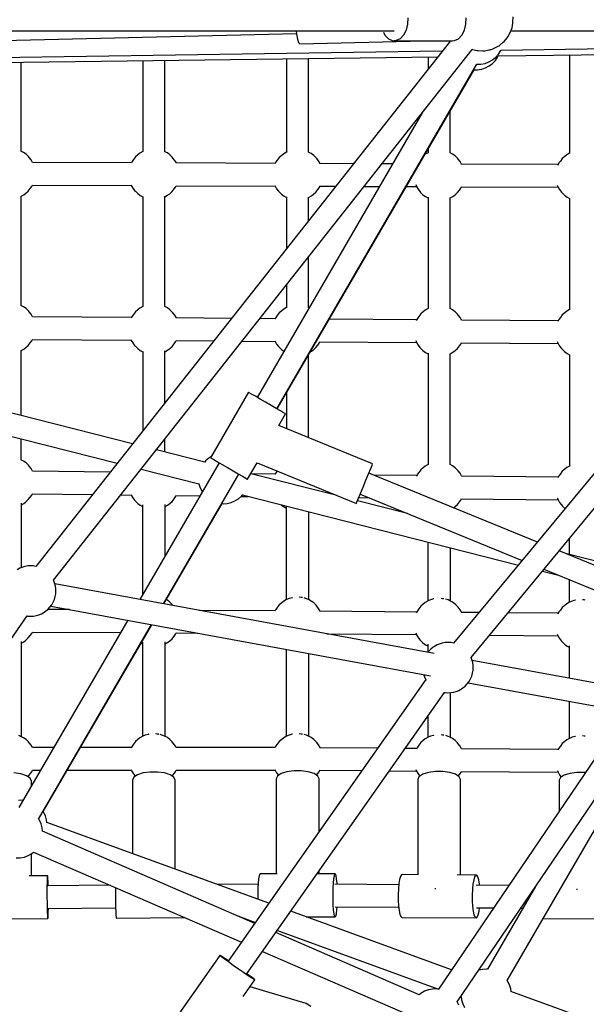
# Model space of a CAD drawing. Units: millimetres. Extents: x -6885 to 24750, y -32149 to 2704.
# Drawn here: x 6035 to 6485, y -8708 to -7926 of the extents above; entities that cross this region are included whole.
import ezdxf

# ---------------------------------------------------------------- set-up
doc = ezdxf.new("R2010")
doc.units = ezdxf.units.MM
doc.layers.add('WIDOK', color=7, linetype='Continuous')

msp = doc.modelspace()

# ---------------------------------------------------------------- linework, layer by layer
at = {"layer": 'WIDOK'}
for p, q in [((6342.94, -7929.8), (6341.76, -7934.52)), ((6343.18, -7924.75), (6342.94, -7929.8)), ((6387.98, -7934.52), (6389.16, -7929.8)), ((6389.16, -7929.8), (6389.4, -7924.75)), ((6425.75, -7932.83), (6426.48, -7928.91)), ((6426.48, -7928.91), (6426.52, -7928.07)), ((6426.52, -7928.07), (6426.58, -7924.02)), ((6021.58, -7942.8), (6254.71, -7937.18)), ((6026.38, -7935.02), (6332.37, -7935.02)), ((6254.5, -7935.02), (6254.76, -7937.75)), ((6254.76, -7937.75), (6255.5, -7941.85)), ((6323.87, -7936.26), (6325, -7938.48)), ((6341.76, -7934.52), (6339.75, -7938.48)), ((6385.96, -7938.48), (6387.98, -7934.52)), ((6422.35, -7940.01), (6424.36, -7936.57)), ((6424.36, -7936.57), (6425.75, -7932.83)), ((6424.93, -7935.02), (6782.36, -7935.02)), ((6376.94, -7943.02), (6047.98, -8360.21)), ((6255.5, -7941.85), (6256.39, -7944.5)), ((6256.39, -7944.5), (6257.34, -7945.39)), ((6257.34, -7945.39), (6355.89, -7943.02)), ((6325, -7938.48), (6327.67, -7941.34)), ((6327.67, -7941.34), (6330.76, -7942.83)), ((6330.76, -7942.83), (6332.37, -7943.02)), ((6333.99, -7942.83), (6332.37, -7943.02)), ((6332.37, -7943.02), (6355.53, -7943.02)), ((6337.08, -7941.34), (6333.99, -7942.83)), ((6339.75, -7938.48), (6337.08, -7941.34)), ((6355.69, -7943.02), (6378.59, -7943.02)), ((6355.89, -7943.02), (6355.87, -7943)), ((6355.89, -7943.02), (6355.9, -7943)), ((6378.59, -7943.02), (6380.2, -7942.83)), ((6380.2, -7942.83), (6383.29, -7941.34)), ((6383.29, -7941.34), (6385.96, -7938.48)), ((6416.06, -7946.45), (6418.82, -7944.21)), ((6416.87, -7950.44), (6772.81, -7945.26)), ((6418.82, -7944.21), (6419.45, -7943.61)), ((6419.45, -7943.61), (6421.92, -7940.7)), ((6421.92, -7940.7), (6422.35, -7940.01)), ((5991.64, -7956.63), (6370.57, -7951.11)), ((6062.07, -8371.12), (6394.24, -7949.86)), ((6393.83, -7949.71), (6394.38, -7949.91)), ((6394.38, -7949.91), (6398.1, -7950.75)), ((6398.1, -7950.75), (6398.97, -7950.85)), ((6398.97, -7950.85), (6402.52, -7950.98)), ((6402.52, -7950.98), (6403.29, -7950.97)), ((6403.29, -7950.97), (6404.22, -7950.88)), ((6404.22, -7950.88), (6405.27, -7950.7)), ((6405.27, -7950.7), (6407.44, -7950.29)), ((6407.44, -7950.29), (6408.03, -7950.16)), ((6408.03, -7950.16), (6408.66, -7950)), ((6408.66, -7950), (6409.3, -7949.81)), ((6409.3, -7949.81), (6409.94, -7949.59)), ((6409.94, -7949.59), (6410.57, -7949.36)), ((6410.57, -7949.36), (6411.17, -7949.11)), ((6411.17, -7949.11), (6411.71, -7948.86)), ((6411.71, -7948.86), (6413.69, -7947.89)), ((6412.86, -7956.03), (6415.03, -7953.54)), ((6413.69, -7947.89), (6414.64, -7947.39)), ((6414.64, -7947.39), (6415.44, -7946.9)), ((6414.73, -7955.04), (6768.48, -7950.49)), ((6415.03, -7953.54), (6416.76, -7950.72)), ((6415.44, -7946.9), (6416.06, -7946.45)), ((6416.76, -7950.72), (6416.87, -7950.44)), ((5988.77, -7960.52), (6366.98, -7955.66)), ((6036.37, -8030.59), (6036.37, -7959.91)), ((6132.89, -7958.67), (6132.89, -8030.99)), ((6150.41, -8031.07), (6150.41, -7958.44)), ((6239.16, -8234.99), (6397.73, -7961.66)), ((6246.94, -7957.2), (6246.94, -8031.44)), ((6264.45, -8031.49), (6264.45, -7956.98)), ((6359.19, -7955.76), (6359.19, -7965.54)), ((6397.73, -7961.66), (6397.81, -7961.67)), ((6397.81, -7961.67), (6401.12, -7961.58)), ((6401.12, -7961.58), (6404.36, -7960.94)), ((6404.36, -7960.94), (6407.45, -7959.78)), ((6407.45, -7959.78), (6410.31, -7958.13)), ((6407.73, -7963), (6410.32, -7961)), ((6410.31, -7958.13), (6412.86, -7956.03)), ((6410.32, -7961), (6412.55, -7958.62)), ((6412.55, -7958.62), (6414.35, -7955.9)), ((6414.35, -7955.9), (6414.74, -7955.04)), ((6471.43, -7954.31), (6471.43, -8032.21)), ((6239.44, -8235.15), (6395.69, -7966.14)), ((6395.69, -7966.15), (6398.43, -7966.15)), ((6398.43, -7966.15), (6401.58, -7965.63)), ((6401.58, -7965.63), (6401.72, -7965.6)), ((6401.72, -7965.6), (6404.83, -7964.54)), ((6404.83, -7964.54), (6407.73, -7963)), ((6354.59, -8000.15), (6223.59, -8225.96)), ((6376.68, -8031.87), (6376.68, -7998.88)), ((6038.33, -8031.6), (6036.28, -8030.55)), ((6040.39, -8033.1), (6038.33, -8031.6)), ((6132.89, -8030.99), (6130.68, -8032.22)), ((6133.31, -8030.81), (6132.89, -8030.99)), ((6152.38, -8032.05), (6150.41, -8031.04)), ((6154.43, -8033.55), (6152.38, -8032.05)), ((6246.93, -8031.44), (6244.72, -8032.67)), ((6247.39, -8031.25), (6246.93, -8031.44)), ((6266.42, -8032.5), (6264.38, -8031.45)), ((6359.17, -8031.83), (6356.96, -8033.06)), ((6359.59, -8031.65), (6359.17, -8031.83)), ((6359.19, -8028.99), (6359.19, -8031.82)), ((6378.66, -8032.89), (6376.62, -8031.84)), ((6471.75, -8032.07), (6471.41, -8032.21)), ((6042.27, -8034.94), (6040.39, -8033.1)), ((6042.81, -8035.6), (6042.27, -8034.94)), ((6044.26, -8037.48), (6042.81, -8035.6)), ((6045.47, -8039.55), (6044.26, -8037.48)), ((6123.89, -8039.86), (6045.39, -8039.55)), ((6124.46, -8038.72), (6123.82, -8039.99)), ((6125.57, -8037.22), (6124.46, -8038.72)), ((6127.14, -8035.16), (6125.57, -8037.22)), ((6129.03, -8033.5), (6127.14, -8035.16)), ((6130.68, -8032.22), (6129.03, -8033.5)), ((6156.31, -8035.39), (6154.43, -8033.55)), ((6156.85, -8036.05), (6156.31, -8035.39)), ((6158.31, -8037.93), (6156.85, -8036.05)), ((6159.52, -8040), (6158.31, -8037.93)), ((6238.5, -8039.17), (6237.87, -8040.44)), ((6239.61, -8037.67), (6238.5, -8039.17)), ((6241.18, -8035.61), (6239.61, -8037.67)), ((6243.07, -8033.95), (6241.18, -8035.61)), ((6244.72, -8032.67), (6243.07, -8033.95)), ((6268.47, -8034), (6266.42, -8032.5)), ((6270.36, -8035.85), (6268.47, -8034)), ((6270.9, -8036.5), (6270.36, -8035.85)), ((6272.35, -8038.38), (6270.9, -8036.5)), ((6273.57, -8040.47), (6272.35, -8038.38)), ((6356.96, -8033.06), (6356.71, -8033.25)), ((6380.71, -8034.39), (6378.66, -8032.89)), ((6382.59, -8036.23), (6380.71, -8034.39)), ((6383.13, -8036.89), (6382.59, -8036.23)), ((6384.59, -8038.77), (6383.13, -8036.89)), ((6385.81, -8040.86), (6384.59, -8038.77)), ((6464.09, -8038.45), (6462.98, -8039.95)), ((6465.66, -8036.39), (6464.09, -8038.45)), ((6467.55, -8034.73), (6465.66, -8036.39)), ((6469.2, -8033.45), (6467.55, -8034.73)), ((6471.41, -8032.21), (6469.2, -8033.45)), ((6237.93, -8040.31), (6159.43, -8040)), ((6300.03, -8040.56), (6272.99, -8040.47)), ((6331.09, -8040.67), (6322.67, -8040.64)), ((6462.39, -8041.12), (6385.23, -8040.85)), ((6462.98, -8039.95), (6462, -8041.89)), ((6040.23, -8063.89), (6042.11, -8062.24)), ((6042.11, -8062.24), (6043.69, -8060.17)), ((6043.69, -8060.17), (6044.8, -8058.68)), ((6044.8, -8058.68), (6045.37, -8057.54)), ((6045.32, -8057.54), (6123.78, -8057.85)), ((6123.54, -8057.29), (6123.77, -8057.83)), ((6123.77, -8057.83), (6124.99, -8059.92)), ((6124.99, -8059.92), (6126.45, -8061.79)), ((6126.45, -8061.79), (6126.99, -8062.45)), ((6126.99, -8062.45), (6128.87, -8064.3)), ((6154.27, -8064.34), (6156.16, -8062.69)), ((6156.16, -8062.69), (6157.73, -8060.62)), ((6157.73, -8060.62), (6158.84, -8059.13)), ((6158.84, -8059.13), (6159.41, -8057.99)), ((6159.36, -8057.99), (6237.82, -8058.3)), ((6237.59, -8057.74), (6237.81, -8058.28)), ((6237.81, -8058.28), (6239.03, -8060.37)), ((6239.03, -8060.37), (6240.49, -8062.25)), ((6240.49, -8062.25), (6241.03, -8062.9)), ((6241.03, -8062.9), (6242.91, -8064.75)), ((6268.31, -8064.79), (6270.2, -8063.14)), ((6270.2, -8063.14), (6271.77, -8061.07)), ((6271.77, -8061.07), (6272.88, -8059.58)), ((6272.88, -8059.58), (6273.47, -8058.4)), ((6273.23, -8058.4), (6285.93, -8058.45)), ((6308.56, -8058.52), (6320.7, -8058.57)), ((6341.97, -8058.64), (6350.05, -8058.67)), ((6349.38, -8057.08), (6350.05, -8058.67)), ((6350.05, -8058.67), (6351.27, -8060.75)), ((6351.27, -8060.75), (6352.73, -8062.63)), ((6352.73, -8062.63), (6353.27, -8063.29)), ((6353.27, -8063.29), (6355.15, -8065.13)), ((6382.44, -8063.53), (6384.01, -8061.46)), ((6384.01, -8061.46), (6385.12, -8059.97)), ((6385.12, -8059.97), (6385.71, -8058.79)), ((6385.46, -8058.79), (6462.29, -8059.06)), ((6461.62, -8057.47), (6462.29, -8059.06)), ((6462.29, -8059.06), (6463.51, -8061.14)), ((6463.51, -8061.14), (6464.97, -8063.02)), ((6464.97, -8063.02), (6465.51, -8063.68)), ((6036.37, -8066.4), (6038.58, -8065.17)), ((6036.37, -8153.04), (6036.37, -8066.31)), ((6038.58, -8065.17), (6040.23, -8063.89)), ((6128.87, -8064.3), (6130.92, -8065.79)), ((6130.92, -8065.79), (6132.94, -8066.83)), ((6132.89, -8066.8), (6132.89, -8153.89)), ((6150.41, -8066.86), (6152.62, -8065.62)), ((6150.41, -8153.97), (6150.41, -8066.28)), ((6150.41, -8066.86), (6150.41, -8066.86)), ((6152.62, -8065.62), (6154.27, -8064.34)), ((6242.91, -8064.75), (6244.96, -8066.24)), ((6244.96, -8066.24), (6246.94, -8067.26)), ((6246.94, -8066.73), (6246.94, -8107.89)), ((6264.45, -8067.31), (6266.67, -8066.07)), ((6264.45, -8085.69), (6264.45, -8067.23)), ((6264.45, -8067.31), (6264.45, -8067.31)), ((6266.67, -8066.07), (6268.31, -8064.79)), ((6355.15, -8065.13), (6357.2, -8066.63)), ((6357.2, -8066.63), (6359.19, -8067.65)), ((6359.19, -8067.14), (6359.19, -8155.56)), ((6376.68, -8155.61), (6376.68, -8067.63)), ((6376.68, -8067.7), (6376.69, -8067.7)), ((6376.69, -8067.7), (6378.9, -8066.46)), ((6378.9, -8066.46), (6380.55, -8065.18)), ((6380.55, -8065.18), (6382.44, -8063.53)), ((6465.51, -8063.68), (6467.39, -8065.52)), ((6467.39, -8065.52), (6469.44, -8067.02)), ((6469.44, -8067.02), (6471.47, -8068.06)), ((6471.43, -8068.04), (6471.43, -8156.33)), ((6264.45, -8154.84), (6264.45, -8114.47)), ((6246.94, -8136.68), (6246.94, -8154.79)), ((6038.33, -8154.05), (6036.28, -8153)), ((6040.39, -8155.55), (6038.33, -8154.05)), ((6042.27, -8157.4), (6040.39, -8155.55)), ((6129.03, -8156.41), (6127.14, -8158.06)), ((6130.68, -8155.12), (6129.03, -8156.41)), ((6132.89, -8153.89), (6130.68, -8155.12)), ((6133.31, -8153.71), (6132.89, -8153.89)), ((6152.38, -8154.95), (6150.41, -8153.94)), ((6154.43, -8156.45), (6152.38, -8154.95)), ((6156.31, -8158.3), (6154.43, -8156.45)), ((6244.72, -8156.03), (6243.07, -8157.31)), ((6246.93, -8154.79), (6244.72, -8156.03)), ((6247.39, -8154.6), (6246.93, -8154.79)), ((6264.75, -8155), (6264.38, -8154.81)), ((6356.96, -8156.8), (6355.31, -8158.08)), ((6359.17, -8155.57), (6356.96, -8156.8)), ((6359.59, -8155.39), (6359.17, -8155.57)), ((6378.66, -8156.63), (6376.62, -8155.58)), ((6380.71, -8158.13), (6378.66, -8156.63)), ((6471.41, -8156.34), (6469.2, -8157.58)), ((6471.75, -8156.2), (6471.41, -8156.34)), ((6042.81, -8158.05), (6042.27, -8157.4)), ((6044.26, -8159.93), (6042.81, -8158.05)), ((6045.48, -8162.02), (6044.26, -8159.93)), ((6123.92, -8162.69), (6045.44, -8162.07)), ((6045.51, -8162.07), (6045.48, -8162.02)), ((6124.46, -8161.62), (6123.81, -8162.91)), ((6125.57, -8160.13), (6124.46, -8161.62)), ((6127.14, -8158.06), (6125.57, -8160.13)), ((6156.85, -8158.95), (6156.31, -8158.3)), ((6158.31, -8160.83), (6156.85, -8158.95)), ((6159.53, -8162.92), (6158.31, -8160.83)), ((6203.24, -8163.32), (6159.48, -8162.97)), ((6159.55, -8162.97), (6159.53, -8162.92)), ((6237.97, -8163.59), (6225.79, -8163.49)), ((6238.5, -8162.52), (6237.86, -8163.81)), ((6239.61, -8161.03), (6238.5, -8162.52)), ((6241.18, -8158.96), (6239.61, -8161.03)), ((6243.07, -8157.31), (6241.18, -8158.96)), ((6350.18, -8164.41), (6280.81, -8163.93)), ((6350.74, -8163.3), (6349.85, -8165.08)), ((6351.85, -8161.8), (6350.74, -8163.3)), ((6353.42, -8159.74), (6351.85, -8161.8)), ((6355.31, -8158.08), (6353.42, -8159.74)), ((6382.59, -8159.97), (6380.71, -8158.13)), ((6383.13, -8160.63), (6382.59, -8159.97)), ((6384.59, -8162.51), (6383.13, -8160.63)), ((6385.81, -8164.6), (6384.59, -8162.51)), ((6462.42, -8165.18), (6385.59, -8164.65)), ((6385.83, -8164.65), (6385.81, -8164.6)), ((6462.98, -8164.07), (6462.09, -8165.85)), ((6464.09, -8162.58), (6462.98, -8164.07)), ((6465.66, -8160.51), (6464.09, -8162.58)), ((6467.55, -8158.86), (6465.66, -8160.51)), ((6469.2, -8157.58), (6467.55, -8158.86)), ((6044.8, -8181.13), (6045.33, -8180.06)), ((6045.23, -8180.06), (6123.75, -8180.68)), ((6123.53, -8180.15), (6123.77, -8180.73)), ((6036.37, -8188.86), (6038.58, -8187.62)), ((6038.58, -8187.62), (6040.23, -8186.34)), ((6040.23, -8186.34), (6042.11, -8184.69)), ((6042.11, -8184.69), (6043.69, -8182.62)), ((6043.69, -8182.62), (6044.8, -8181.13)), ((6123.77, -8180.73), (6124.99, -8182.82)), ((6124.99, -8182.82), (6126.45, -8184.7)), ((6126.45, -8184.7), (6126.99, -8185.35)), ((6126.99, -8185.35), (6128.87, -8187.2)), ((6128.87, -8187.2), (6130.92, -8188.7)), ((6152.62, -8188.53), (6154.27, -8187.24)), ((6154.27, -8187.24), (6156.16, -8185.59)), ((6156.16, -8185.59), (6157.73, -8183.52)), ((6157.73, -8183.52), (6158.84, -8182.03)), ((6158.84, -8182.03), (6159.38, -8180.96)), ((6159.27, -8180.96), (6189.14, -8181.2)), ((6211.69, -8181.38), (6237.79, -8181.58)), ((6237.57, -8181.06), (6237.81, -8181.63)), ((6237.81, -8181.63), (6239.03, -8183.72)), ((6239.03, -8183.72), (6240.49, -8185.6)), ((6240.49, -8185.6), (6241.03, -8186.26)), ((6241.03, -8186.26), (6242.91, -8188.1)), ((6242.91, -8188.1), (6244.77, -8189.45)), ((6266.67, -8189.43), (6268.31, -8188.15)), ((6268.31, -8188.15), (6270.2, -8186.49)), ((6270.2, -8186.49), (6271.77, -8184.43)), ((6271.77, -8184.43), (6272.88, -8182.93)), ((6272.88, -8182.93), (6273.44, -8181.82)), ((6272.96, -8181.82), (6350.03, -8182.35)), ((6349.44, -8180.96), (6350.05, -8182.41)), ((6350.05, -8182.41), (6351.27, -8184.5)), ((6351.27, -8184.5), (6352.73, -8186.37)), ((6352.73, -8186.37), (6353.27, -8187.03)), ((6353.27, -8187.03), (6355.15, -8188.87)), ((6380.55, -8188.92), (6382.44, -8187.27)), ((6382.44, -8187.27), (6384.01, -8185.2)), ((6384.01, -8185.2), (6385.12, -8183.71)), ((6385.12, -8183.71), (6385.68, -8182.6)), ((6385.2, -8182.59), (6462.27, -8183.13)), ((6461.68, -8181.73), (6462.29, -8183.18)), ((6462.29, -8183.18), (6463.51, -8185.27)), ((6463.51, -8185.27), (6464.97, -8187.15)), ((6464.97, -8187.15), (6465.51, -8187.81)), ((6465.51, -8187.81), (6467.39, -8189.65)), ((6036.37, -8240.28), (6036.37, -8188.76)), ((6130.92, -8188.7), (6132.94, -8189.73)), ((6132.89, -8189.71), (6132.89, -8252.53)), ((6150.41, -8189.76), (6152.62, -8188.53)), ((6150.41, -8230.32), (6150.41, -8189.18)), ((6150.41, -8189.76), (6150.41, -8189.76)), ((6264.45, -8257.95), (6264.45, -8192.11)), ((6265.68, -8189.97), (6266.67, -8189.43)), ((6355.15, -8188.87), (6357.2, -8190.37)), ((6357.2, -8190.37), (6359.19, -8191.39)), ((6359.19, -8190.88), (6359.19, -8279.3)), ((6376.68, -8279.36), (6376.68, -8191.37)), ((6376.68, -8191.44), (6376.69, -8191.44)), ((6376.69, -8191.44), (6378.9, -8190.2)), ((6378.9, -8190.2), (6380.55, -8188.92)), ((6467.39, -8189.65), (6469.44, -8191.15)), ((6469.44, -8191.15), (6471.47, -8192.19)), ((6471.43, -8192.17), (6471.43, -8280.46)), ((6561.25, -8201.18), (6379.44, -8421.12)), ((6124.84, -8262.75), (5907.97, -8207.67)), ((6393.28, -8432.29), (6574.97, -8212.5)), ((5903.54, -8225.12), (6112.63, -8278.22)), ((6216.67, -8221.94), (6186.56, -8273.84)), ((6217.32, -8222.32), (6216.67, -8221.94)), ((6219.23, -8223.42), (6217.32, -8222.32)), ((6222.21, -8225.15), (6219.23, -8223.42)), ((6226, -8227.36), (6222.21, -8225.15)), ((6230.28, -8229.84), (6226, -8227.36)), ((6246.94, -8222.25), (6246.94, -8250.79)), ((6234.65, -8232.37), (6230.28, -8229.84)), ((6238.73, -8234.74), (6234.65, -8232.37)), ((6242.15, -8236.73), (6238.73, -8234.74)), ((6240.72, -8248.25), (6246.08, -8239)), ((6244.62, -8238.16), (6242.15, -8236.73)), ((6245.92, -8238.91), (6244.62, -8238.16)), ((6246.08, -8239), (6245.92, -8238.91)), ((6315.21, -8278.72), (6240.72, -8248.25)), ((6036.37, -8275.5), (6036.37, -8258.85)), ((6150.41, -8269.24), (6150.41, -8259.1)), ((6182.01, -8277.27), (6143.74, -8267.55)), ((6185.16, -8274.28), (6182.69, -8276.45)), ((6186.95, -8273.16), (6185.16, -8274.28)), ((6186.56, -8273.84), (6187.21, -8274.22)), ((6187.21, -8274.22), (6189.12, -8275.32)), ((6038.33, -8276.5), (6036.28, -8275.45)), ((6040.39, -8278), (6038.33, -8276.5)), ((6042.27, -8279.85), (6040.39, -8278)), ((6042.81, -8280.5), (6042.27, -8279.85)), ((6044.26, -8282.38), (6042.81, -8280.5)), ((6193.48, -8277.86), (6130.52, -8386.37)), ((6182.59, -8276.55), (6182.01, -8277.27)), ((6182.69, -8276.45), (6182.59, -8276.55)), ((6189.12, -8275.32), (6192.1, -8277.05)), ((6192.1, -8277.05), (6195.89, -8279.25)), ((6195.89, -8279.25), (6200.17, -8281.73)), ((6200.17, -8281.73), (6204.54, -8284.27)), ((6215.97, -8290.9), (6223.49, -8277.94)), ((6223.49, -8277.94), (6302.34, -8310.19)), ((6313.71, -8282.4), (6314.83, -8279.67)), ((6314.83, -8279.67), (6315.21, -8278.72)), ((6355.31, -8281.82), (6353.42, -8283.48)), ((6356.96, -8280.54), (6355.31, -8281.82)), ((6359.17, -8279.31), (6356.96, -8280.54)), ((6359.59, -8279.13), (6359.17, -8279.31)), ((6378.66, -8280.37), (6376.62, -8279.33)), ((6380.71, -8281.87), (6378.66, -8280.37)), ((6382.59, -8283.72), (6380.71, -8281.87)), ((6469.2, -8281.71), (6467.55, -8282.99)), ((6471.41, -8280.47), (6469.2, -8281.71)), ((6471.75, -8280.33), (6471.41, -8280.47)), ((6045.48, -8284.47), (6044.26, -8282.38)), ((6107.04, -8285.32), (6045.47, -8284.59)), ((6045.54, -8284.59), (6045.48, -8284.47)), ((6131.54, -8283.02), (6177.47, -8294.68)), ((6149.33, -8389.83), (6209.05, -8286.89)), ((6204.54, -8284.27), (6208.62, -8286.64)), ((6208.62, -8286.64), (6212.05, -8288.62)), ((6212.05, -8288.62), (6214.51, -8290.06)), ((6287.11, -8303.96), (6218.5, -8286.53)), ((6238, -8286.87), (6218.95, -8286.65)), ((6238.5, -8285.88), (6237.9, -8287.08)), ((6239.53, -8284.49), (6238.5, -8285.88)), ((6309.89, -8291.72), (6312, -8286.58)), ((6312, -8286.58), (6313.71, -8282.4)), ((6445.84, -8340.79), (6312.18, -8286.12)), ((6350.22, -8288.08), (6316.12, -8287.73)), ((6350.74, -8287.04), (6349.88, -8288.75)), ((6351.85, -8285.54), (6350.74, -8287.04)), ((6353.42, -8283.48), (6351.85, -8285.54)), ((6383.13, -8284.37), (6382.59, -8283.72)), ((6384.59, -8286.25), (6383.13, -8284.37)), ((6385.81, -8288.34), (6384.59, -8286.25)), ((6462.46, -8289.25), (6385.63, -8288.45)), ((6385.86, -8288.45), (6385.81, -8288.34)), ((6462.98, -8288.2), (6462.12, -8289.92)), ((6464.09, -8286.71), (6462.98, -8288.2)), ((6465.66, -8284.64), (6464.09, -8286.71)), ((6467.55, -8282.99), (6465.66, -8284.64)), ((6177.43, -8294.43), (6177.47, -8294.68)), ((6177.47, -8294.68), (6178.42, -8297.8)), ((6214.51, -8290.06), (6215.81, -8290.81)), ((6215.81, -8290.81), (6215.97, -8290.9)), ((6305.56, -8302.32), (6307.66, -8297.18)), ((6307.66, -8297.18), (6309.89, -8291.72)), ((6042.11, -8307.14), (6043.69, -8305.07)), ((6043.69, -8305.07), (6044.8, -8303.58)), ((6044.8, -8303.58), (6045.3, -8302.58)), ((6045.2, -8302.58), (6092.98, -8303.15)), ((6115.46, -8303.41), (6123.72, -8303.51)), ((6123.5, -8303), (6123.77, -8303.63)), ((6123.77, -8303.63), (6124.99, -8305.72)), ((6157.73, -8306.43), (6158.84, -8304.93)), ((6158.84, -8304.93), (6159.34, -8303.93)), ((6159.24, -8303.93), (6178.22, -8304.16)), ((6178.42, -8297.8), (6179.87, -8300.72)), ((6179.87, -8300.72), (6180.06, -8300.98)), ((6208.79, -8306.42), (6211.26, -8304.25)), ((6210.93, -8304.55), (6216.57, -8304.61)), ((6211.26, -8304.25), (6211.36, -8304.15)), ((6211.36, -8304.15), (6212.25, -8303.07)), ((6211.94, -8303.44), (6430.78, -8359.01)), ((6303.85, -8306.51), (6305.56, -8302.32)), ((6305.37, -8302.78), (6433.83, -8355.33)), ((6036.6, -8361.11), (6036.6, -8309.81)), ((6036.6, -8311.18), (6038.58, -8310.07)), ((6038.58, -8310.07), (6040.23, -8308.79)), ((6040.23, -8308.79), (6042.11, -8307.14)), ((6124.99, -8305.72), (6126.45, -8307.6)), ((6126.45, -8307.6), (6126.99, -8308.26)), ((6126.99, -8308.26), (6128.87, -8310.1)), ((6128.87, -8310.1), (6130.92, -8311.6)), ((6130.92, -8311.6), (6132.65, -8312.49)), ((6132.65, -8311.22), (6132.65, -8382.7)), ((6149.58, -8389.87), (6195.81, -8310.27)), ((6150.64, -8351.69), (6150.64, -8311.01)), ((6150.64, -8312.53), (6152.62, -8311.43)), ((6152.62, -8311.43), (6154.27, -8310.15)), ((6154.27, -8310.15), (6156.16, -8308.49)), ((6156.16, -8308.49), (6157.73, -8306.43)), ((6195.77, -8310.27), (6196.55, -8310.35)), ((6196.55, -8310.35), (6199.8, -8310.15)), ((6199.8, -8310.15), (6202.98, -8309.41)), ((6202.98, -8309.41), (6206.01, -8308.16)), ((6206.01, -8308.16), (6208.79, -8306.42)), ((6242.71, -8311.25), (6242.91, -8311.45)), ((6242.91, -8311.45), (6244.96, -8312.95)), ((6244.96, -8312.95), (6246.7, -8313.84)), ((6246.7, -8312.63), (6246.7, -8386.64)), ((6302.34, -8310.19), (6302.73, -8309.24)), ((6302.73, -8309.24), (6303.85, -8306.51)), ((6342.85, -8318.11), (6303.22, -8308.05)), ((6304.23, -8305.56), (6312.36, -8305.64)), ((6379.35, -8313.6), (6380.55, -8312.66)), ((6380.55, -8312.66), (6382.44, -8311.01)), ((6382.44, -8311.01), (6384.01, -8308.94)), ((6384.01, -8308.94), (6385.12, -8307.45)), ((6385.12, -8307.45), (6385.65, -8306.4)), ((6385.21, -8306.4), (6462.24, -8307.2)), ((6461.67, -8305.84), (6462.29, -8307.31)), ((6462.29, -8307.31), (6463.51, -8309.4)), ((6463.51, -8309.4), (6464.97, -8311.28)), ((6464.97, -8311.28), (6465.51, -8311.94)), ((6465.51, -8311.94), (6467.39, -8313.78)), ((6264.69, -8386.69), (6264.69, -8316.83)), ((6467.39, -8313.78), (6467.88, -8314.14)), ((6358.94, -8340.77), (6358.94, -8387.65)), ((6471.18, -8338.06), (6471.18, -8350.7)), ((6376.92, -8387.69), (6376.92, -8345.34)), ((6563.11, -8388.76), (6463.09, -8347.85)), ((6570.3, -8375.87), (6468.26, -8349.96)), ((6041.81, -8359.75), (6039.38, -8360.26)), ((6044.16, -8359.71), (6041.81, -8359.75)), ((6046.3, -8359.77), (6044.16, -8359.71)), ((6048.06, -8360.11), (6046.3, -8359.77)), ((6035.43, -8361.57), (6033.27, -8362.84)), ((6037.65, -8360.69), (6035.43, -8361.57)), ((6039.38, -8360.26), (6037.65, -8360.69)), ((6449.85, -8363.86), (6462.61, -8367.1)), ((6451.07, -8362.38), (6556.29, -8405.41)), ((6062.34, -8371.61), (6062.07, -8371.12)), ((6063.11, -8373.96), (6062.34, -8371.61)), ((6063.6, -8375.68), (6063.11, -8373.96)), ((6363.94, -8429.24), (6063.12, -8373.99)), ((6063.95, -8378.04), (6063.6, -8375.68)), ((6471.18, -8370.6), (6471.18, -8388.66)), ((6063.51, -8384.06), (6063.85, -8381.79)), ((6063.85, -8381.79), (6063.93, -8380.55)), ((6063.93, -8380.55), (6063.95, -8378.04)), ((6059.25, -8392.59), (6060.7, -8390.66)), ((6060.7, -8390.66), (6061.91, -8388.56)), ((6061.91, -8388.56), (6062.86, -8386.34)), ((6062.86, -8386.34), (6063.51, -8384.06)), ((6152.38, -8386.93), (6151.54, -8386.5)), ((6154.43, -8388.43), (6152.38, -8386.93)), ((6156.31, -8390.28), (6154.43, -8388.43)), ((6156.85, -8390.93), (6156.31, -8390.28)), ((6157.1, -8391.25), (6156.85, -8390.93)), ((6241.18, -8390.68), (6239.61, -8392.75)), ((6243.07, -8389.03), (6241.18, -8390.68)), ((6244.72, -8387.75), (6243.07, -8389.03)), ((6246.93, -8386.51), (6244.72, -8387.75)), ((6248.88, -8385.69), (6246.93, -8386.51)), ((6251.31, -8384.95), (6248.88, -8385.69)), ((6251.64, -8384.9), (6251.31, -8384.95)), ((6258.45, -8384.75), (6257.05, -8384.59)), ((6259.46, -8384.88), (6258.45, -8384.75)), ((6262.74, -8385.76), (6260.8, -8385.15)), ((6264.25, -8386.46), (6262.74, -8385.76)), ((6266.42, -8387.58), (6264.25, -8386.46)), ((6268.47, -8389.08), (6266.42, -8387.58)), ((6270.36, -8390.92), (6268.47, -8389.08)), ((6270.9, -8391.58), (6270.36, -8390.92)), ((6355.31, -8390.03), (6353.42, -8391.69)), ((6356.96, -8388.75), (6355.31, -8390.03)), ((6359.17, -8387.52), (6356.96, -8388.75)), ((6361.12, -8386.69), (6359.17, -8387.52)), ((6363.55, -8385.96), (6361.12, -8386.69)), ((6363.73, -8385.93), (6363.55, -8385.96)), ((6370.69, -8385.76), (6369.44, -8385.61)), ((6371.76, -8385.9), (6370.69, -8385.76)), ((6374.98, -8386.76), (6373.19, -8386.2)), ((6376.49, -8387.47), (6374.98, -8386.76)), ((6378.66, -8388.58), (6376.49, -8387.47)), ((6380.71, -8390.08), (6378.66, -8388.58)), ((6382.59, -8391.93), (6380.71, -8390.08)), ((6467.55, -8391.04), (6465.66, -8392.7)), ((6469.2, -8389.76), (6467.55, -8391.04)), ((6471.41, -8388.53), (6469.2, -8389.76)), ((6473.36, -8387.7), (6471.41, -8388.53)), ((6475.78, -8386.97), (6473.36, -8387.7)), ((6476.03, -8386.93), (6475.78, -8386.97)), ((6482.93, -8386.77), (6481.68, -8386.62)), ((6483.82, -8386.88), (6482.93, -8386.77)), ((6046.23, -8399.51), (6048.66, -8399)), ((6048.66, -8399), (6050.39, -8398.56)), ((6050.39, -8398.56), (6052.61, -8397.68)), ((6052.61, -8397.68), (6054.77, -8396.41)), ((6054.77, -8396.41), (6055.8, -8395.72)), ((6055.8, -8395.72), (6057.6, -8394.3)), ((6074.84, -8394.43), (6057.55, -8394.34)), ((6057.6, -8394.3), (6059.25, -8392.59)), ((6059.92, -8391.69), (6361.17, -8447.02)), ((6237.95, -8395.35), (6177.55, -8395.01)), ((6238.5, -8394.24), (6237.91, -8395.43)), ((6239.61, -8392.75), (6238.5, -8394.24)), ((6272.35, -8393.45), (6270.9, -8391.58)), ((6273.57, -8395.54), (6272.35, -8393.45)), ((6350.2, -8396.32), (6273.11, -8395.63)), ((6273.61, -8395.63), (6273.57, -8395.54)), ((6350.74, -8395.25), (6349.84, -8397.04)), ((6351.85, -8393.75), (6350.74, -8395.25)), ((6353.42, -8391.69), (6351.85, -8393.75)), ((6383.13, -8392.58), (6382.59, -8391.93)), ((6384.59, -8394.46), (6383.13, -8392.58)), ((6385.81, -8396.55), (6384.59, -8394.46)), ((6399.58, -8396.76), (6385.34, -8396.63)), ((6385.85, -8396.64), (6385.81, -8396.55)), ((6462.44, -8397.33), (6422.48, -8396.97)), ((6462.98, -8396.26), (6462.08, -8398.05)), ((6464.09, -8394.76), (6462.98, -8396.26)), ((6465.66, -8392.7), (6464.09, -8394.76)), ((5741.56, -8831.08), (6041.22, -8399.39)), ((6120.94, -8402.9), (6034.71, -8551.53)), ((6040.95, -8399.33), (6041.74, -8399.48)), ((6041.74, -8399.48), (6043.87, -8399.55)), ((6043.87, -8399.55), (6046.23, -8399.51)), ((6050.25, -8560.62), (6139.74, -8406.35)), ((6053.83, -8554.72), (6139.98, -8406.4)), ((6042.11, -8416.93), (6043.69, -8414.86)), ((6043.69, -8414.86), (6044.8, -8413.37)), ((6044.8, -8413.37), (6045.35, -8412.26)), ((6045.32, -8412.26), (6115.28, -8412.65)), ((6157.73, -8415.5), (6158.84, -8414.01)), ((6158.84, -8414.01), (6159.4, -8412.9)), ((6159.37, -8412.9), (6175.9, -8412.99)), ((6278.93, -8413.63), (6350.01, -8414.27)), ((6349.44, -8412.92), (6350.05, -8414.36)), ((6350.05, -8414.36), (6351.27, -8416.45)), ((6407.75, -8414.79), (6462.25, -8415.28)), ((6461.68, -8413.93), (6462.29, -8415.37)), ((6036.6, -8495.19), (6036.6, -8419.6)), ((6036.6, -8420.97), (6038.58, -8419.86)), ((6038.58, -8419.86), (6040.23, -8418.58)), ((6040.23, -8418.58), (6042.11, -8416.93)), ((6131.51, -8420.98), (6132.65, -8421.57)), ((6132.65, -8420.3), (6132.65, -8495.08)), ((6150.64, -8495.12), (6150.64, -8420.09)), ((6150.64, -8421.61), (6152.62, -8420.51)), ((6152.62, -8420.51), (6154.27, -8419.22)), ((6154.27, -8419.22), (6156.16, -8417.57)), ((6156.16, -8417.57), (6157.73, -8415.5)), ((6351.27, -8416.45), (6352.73, -8418.33)), ((6352.73, -8418.33), (6353.27, -8418.98)), ((6353.27, -8418.98), (6355.15, -8420.83)), ((6355.15, -8420.83), (6357.2, -8422.33)), ((6357.2, -8422.33), (6358.94, -8423.22)), ((6358.94, -8421.75), (6358.94, -8428.33)), ((6366.43, -8422.37), (6364.27, -8423.64)), ((6368.65, -8421.49), (6366.43, -8422.37)), ((6370.38, -8421.06), (6368.65, -8421.49)), ((6372.81, -8420.55), (6370.38, -8421.06)), ((6375.17, -8420.5), (6372.81, -8420.55)), ((6377.31, -8420.57), (6375.17, -8420.5)), ((6379.54, -8421), (6377.31, -8420.57)), ((6462.29, -8415.37), (6463.51, -8417.45)), ((6463.51, -8417.45), (6464.97, -8419.33)), ((6464.97, -8419.33), (6465.51, -8419.99)), ((6465.51, -8419.99), (6467.39, -8421.83)), ((6467.39, -8421.83), (6469.44, -8423.33)), ((6246.7, -8426), (6246.7, -8495.01)), ((6264.69, -8495.05), (6264.69, -8429.3)), ((6359.79, -8427.46), (6359.12, -8428.36)), ((6361.44, -8425.76), (6359.79, -8427.46)), ((6363.24, -8424.33), (6361.44, -8425.76)), ((6364.27, -8423.64), (6363.24, -8424.33)), ((6469.44, -8423.33), (6471.18, -8424.22)), ((6471.18, -8423.08), (6471.18, -8448.94)), ((6393.34, -8432.4), (6393.25, -8432.24)), ((6394.11, -8434.76), (6393.34, -8432.4)), ((6394.61, -8436.47), (6394.11, -8434.76)), ((6694.94, -8490.04), (6394.12, -8434.79)), ((6394.95, -8438.84), (6394.61, -8436.47)), ((6355.92, -8446.06), (6355.93, -8446.09)), ((6355.93, -8446.09), (6356.7, -8448.45)), ((6393.86, -8447.13), (6394.51, -8444.85)), ((6394.51, -8444.85), (6394.85, -8442.58)), ((6394.85, -8442.58), (6394.94, -8441.35)), ((6394.94, -8441.35), (6394.95, -8438.84)), ((6357.47, -8449.83), (6200.58, -8673.42)), ((6356.7, -8448.45), (6357.71, -8450.28)), ((6388.6, -8455.09), (6390.25, -8453.39)), ((6390.25, -8453.39), (6391.7, -8451.46)), ((6390.93, -8452.49), (6692.17, -8507.82)), ((6391.7, -8451.46), (6392.92, -8449.35)), ((6392.92, -8449.35), (6393.86, -8447.13)), ((6215.29, -8683.7), (6372.13, -8460.16)), ((6371.9, -8460.12), (6372.74, -8460.28)), ((6372.74, -8460.28), (6374.88, -8460.34)), ((6374.88, -8460.34), (6377.23, -8460.3)), ((6376.92, -8495.9), (6376.92, -8460.31)), ((6377.23, -8460.3), (6379.66, -8459.79)), ((6379.66, -8459.79), (6381.39, -8459.36)), ((6381.39, -8459.36), (6383.61, -8458.48)), ((6383.61, -8458.48), (6385.78, -8457.21)), ((6385.78, -8457.21), (6386.8, -8456.52)), ((6386.8, -8456.52), (6388.6, -8455.09)), ((6471.18, -8467.23), (6471.18, -8496.71)), ((6516.63, -8475.57), (6367.39, -8695.6)), ((6358.94, -8478.96), (6358.94, -8495.86)), ((6382.32, -8705.66), (6535.97, -8479.13)), ((6421.91, -8688.83), (6542.7, -8480.36)), ((6144.41, -8493.19), (6142.9, -8493.01)), ((6258.45, -8493.12), (6257.05, -8492.96)), ((6036.16, -8494.97), (6034.65, -8494.26)), ((6038.33, -8496.08), (6036.16, -8494.97)), ((6040.39, -8497.58), (6038.33, -8496.08)), ((6042.27, -8499.42), (6040.39, -8497.58)), ((6042.81, -8500.08), (6042.27, -8499.42)), ((6044.26, -8501.96), (6042.81, -8500.08)), ((6127.14, -8499.12), (6125.57, -8501.18)), ((6129.03, -8497.46), (6127.14, -8499.12)), ((6130.68, -8496.18), (6129.03, -8497.46)), ((6132.89, -8494.95), (6130.68, -8496.18)), ((6134.84, -8494.12), (6132.89, -8494.95)), ((6137.26, -8493.39), (6134.84, -8494.12)), ((6137.66, -8493.33), (6137.26, -8493.39)), ((6145.51, -8493.33), (6144.41, -8493.19)), ((6148.69, -8494.19), (6146.69, -8493.57)), ((6150.21, -8494.9), (6148.69, -8494.19)), ((6152.38, -8496.01), (6150.21, -8494.9)), ((6154.43, -8497.51), (6152.38, -8496.01)), ((6156.31, -8499.35), (6154.43, -8497.51)), ((6156.85, -8500.01), (6156.31, -8499.35)), ((6158.31, -8501.89), (6156.85, -8500.01)), ((6241.18, -8499.05), (6239.61, -8501.11)), ((6243.07, -8497.39), (6241.18, -8499.05)), ((6244.72, -8496.11), (6243.07, -8497.39)), ((6246.93, -8494.88), (6244.72, -8496.11)), ((6248.88, -8494.05), (6246.93, -8494.88)), ((6251.31, -8493.32), (6248.88, -8494.05)), ((6251.64, -8493.27), (6251.31, -8493.32)), ((6259.46, -8493.25), (6258.45, -8493.12)), ((6262.74, -8494.12), (6260.8, -8493.52)), ((6264.25, -8494.83), (6262.74, -8494.12)), ((6266.42, -8495.94), (6264.25, -8494.83)), ((6268.47, -8497.44), (6266.42, -8495.94)), ((6270.36, -8499.29), (6268.47, -8497.44)), ((6270.9, -8499.94), (6270.36, -8499.29)), ((6272.35, -8501.82), (6270.9, -8499.94)), ((6353.42, -8499.9), (6351.85, -8501.97)), ((6355.31, -8498.25), (6353.42, -8499.9)), ((6356.96, -8496.96), (6355.31, -8498.25)), ((6359.17, -8495.73), (6356.96, -8496.96)), ((6361.12, -8494.9), (6359.17, -8495.73)), ((6363.55, -8494.17), (6361.12, -8494.9)), ((6363.73, -8494.14), (6363.55, -8494.17)), ((6370.69, -8493.97), (6369.44, -8493.82)), ((6371.76, -8494.11), (6370.69, -8493.97)), ((6374.98, -8494.97), (6373.19, -8494.41)), ((6376.49, -8495.68), (6374.98, -8494.97)), ((6378.66, -8496.79), (6376.49, -8495.68)), ((6380.71, -8498.29), (6378.66, -8496.79)), ((6382.59, -8500.14), (6380.71, -8498.29)), ((6383.13, -8500.79), (6382.59, -8500.14)), ((6384.59, -8502.67), (6383.13, -8500.79)), ((6465.66, -8500.75), (6464.09, -8502.82)), ((6467.55, -8499.1), (6465.66, -8500.75)), ((6469.2, -8497.81), (6467.55, -8499.1)), ((6471.41, -8496.58), (6469.2, -8497.81)), ((6473.36, -8495.75), (6471.41, -8496.58)), ((6475.78, -8495.02), (6473.36, -8495.75)), ((6476.03, -8494.98), (6475.78, -8495.02)), ((6482.93, -8494.82), (6481.68, -8494.67)), ((6483.82, -8494.94), (6482.93, -8494.82)), ((6045.43, -8503.95), (6044.26, -8501.96)), ((6062.32, -8503.94), (6045.38, -8503.95)), ((6123.85, -8503.9), (6083.34, -8503.92)), ((6124.46, -8502.68), (6123.78, -8504.02)), ((6125.57, -8501.18), (6124.46, -8502.68)), ((6159.47, -8503.88), (6158.31, -8501.89)), ((6237.89, -8503.83), (6159.43, -8503.88)), ((6238.5, -8502.61), (6237.83, -8503.95)), ((6239.61, -8501.11), (6238.5, -8502.61)), ((6273.57, -8503.91), (6272.35, -8501.82)), ((6319.23, -8504.32), (6273.4, -8503.97)), ((6273.6, -8503.97), (6273.57, -8503.91)), ((6350.19, -8504.55), (6341.03, -8504.49)), ((6350.74, -8503.46), (6349.87, -8505.19)), ((6351.85, -8501.97), (6350.74, -8503.46)), ((6385.81, -8504.76), (6384.59, -8502.67)), ((6462.43, -8505.41), (6385.64, -8504.82)), ((6385.84, -8504.82), (6385.81, -8504.76)), ((6462.98, -8504.31), (6462.11, -8506.04)), ((6464.09, -8502.82), (6462.98, -8504.31)), ((6036.11, -8524.83), (6030.56, -8524.05)), ((6043.69, -8524.65), (6044.8, -8523.16)), ((6044.8, -8523.16), (6045.41, -8521.94)), ((6045.35, -8521.94), (6051.88, -8521.93)), ((6072.88, -8521.92), (6123.83, -8521.89)), ((6123.64, -8521.48), (6123.77, -8521.79)), ((6123.77, -8521.79), (6124.99, -8523.88)), ((6124.99, -8523.88), (6126.45, -8525.75)), ((6133.15, -8524.05), (6128.63, -8525.51)), ((6138.7, -8523.27), (6133.15, -8524.05)), ((6144.6, -8523.27), (6138.7, -8523.27)), ((6150.15, -8524.05), (6144.6, -8523.27)), ((6154.67, -8525.51), (6150.15, -8524.05)), ((6157.73, -8524.58), (6158.84, -8523.09)), ((6158.84, -8523.09), (6159.45, -8521.87)), ((6159.39, -8521.87), (6237.87, -8521.82)), ((6237.68, -8521.41), (6237.81, -8521.72)), ((6237.81, -8521.72), (6239.03, -8523.81)), ((6239.03, -8523.81), (6240.49, -8525.69)), ((6247.19, -8523.13), (6242.67, -8524.57)), ((6252.74, -8522.36), (6247.19, -8523.13)), ((6258.64, -8522.36), (6252.74, -8522.36)), ((6264.19, -8523.13), (6258.64, -8522.36)), ((6268.72, -8524.57), (6264.19, -8523.13)), ((6271.77, -8524.51), (6272.88, -8523.02)), ((6272.88, -8523.02), (6273.43, -8521.92)), ((6273.04, -8521.92), (6306.7, -8522.18)), ((6328.5, -8522.34), (6350.02, -8522.5)), ((6349.47, -8521.2), (6350.05, -8522.57)), ((6350.05, -8522.57), (6351.27, -8524.66)), ((6359.43, -8523.65), (6354.91, -8525.07)), ((6364.98, -8522.89), (6359.43, -8523.65)), ((6370.88, -8522.89), (6364.98, -8522.89)), ((6376.43, -8523.65), (6370.88, -8522.89)), ((6380.95, -8525.07), (6376.43, -8523.65)), ((6384.01, -8525.36), (6385.12, -8523.87)), ((6385.12, -8523.87), (6385.67, -8522.77)), ((6385.28, -8522.77), (6462.26, -8523.36)), ((6461.71, -8522.06), (6462.29, -8523.42)), ((6462.29, -8523.42), (6463.51, -8525.51)), ((6477.22, -8523.59), (6471.67, -8524.35)), ((6483.12, -8523.59), (6477.22, -8523.59)), ((6483.98, -8523.71), (6483.12, -8523.59)), ((6040.63, -8526.29), (6036.11, -8524.83)), ((6043.58, -8528.27), (6040.63, -8526.29)), ((6041.74, -8527.04), (6042.11, -8526.72)), ((6042.11, -8526.72), (6043.69, -8524.65)), ((6044.61, -8530.52), (6043.58, -8528.27)), ((6044.61, -8534.47), (6044.61, -8530.52)), ((6125.67, -8527.49), (6124.65, -8529.74)), ((6124.65, -8529.74), (6124.65, -8587.93)), ((6128.63, -8525.51), (6125.67, -8527.49)), ((6126.45, -8525.75), (6126.99, -8526.41)), ((6126.99, -8526.41), (6127.11, -8526.53)), ((6157.62, -8527.49), (6154.67, -8525.51)), ((6156.23, -8526.56), (6157.73, -8524.58)), ((6158.65, -8529.74), (6157.62, -8527.49)), ((6158.65, -8600.32), (6158.65, -8529.74)), ((6239.72, -8526.52), (6238.69, -8528.74)), ((6238.69, -8528.74), (6238.69, -8604.19)), ((6242.67, -8524.57), (6239.72, -8526.52)), ((6240.49, -8525.69), (6240.66, -8525.9)), ((6271.67, -8526.52), (6268.72, -8524.57)), ((6270.72, -8525.9), (6271.77, -8524.51)), ((6272.69, -8528.74), (6271.67, -8526.52)), ((6272.69, -8570.65), (6272.69, -8528.74)), ((6351.96, -8526.99), (6350.93, -8529.17)), ((6350.93, -8529.17), (6350.93, -8604.77)), ((6351.27, -8524.66), (6352.7, -8526.51)), ((6354.91, -8525.07), (6351.96, -8526.99)), ((6383.91, -8526.99), (6380.95, -8525.07)), ((6383.15, -8526.5), (6384.01, -8525.36)), ((6384.93, -8529.17), (6383.91, -8526.99)), ((6384.93, -8604.98), (6384.93, -8529.17)), ((6464.2, -8527.69), (6463.17, -8529.87)), ((6463.17, -8529.87), (6463.17, -8554.39)), ((6463.51, -8525.51), (6464.86, -8527.25)), ((6467.15, -8525.77), (6464.2, -8527.69)), ((6471.67, -8524.35), (6467.15, -8525.77)), ((6037.53, -8545.61), (6034.27, -8545.81)), ((6038.11, -8545.67), (6037.53, -8545.61)), ((6054.2, -8555.24), (6053.81, -8554.69)), ((6055.66, -8558.16), (6054.2, -8555.24)), ((6050.85, -8561.48), (6050.25, -8560.62)), ((6052.26, -8564.47), (6050.85, -8561.48)), ((6056.61, -8561.28), (6055.66, -8558.16)), ((6056.87, -8563.23), (6056.61, -8561.28)), ((6232.89, -8627.37), (6056.83, -8563.22)), ((6053.16, -8567.65), (6052.26, -8564.47)), ((6053.46, -8570.33), (6053.16, -8567.65)), ((6221.66, -8643.38), (6053.44, -8570.32)), ((6044.94, -8587.92), (6046.26, -8586.83)), ((6046.24, -8586.82), (6211.11, -8658.42)), ((6032.44, -8591.46), (6035.74, -8591.37)), ((6035.74, -8591.37), (6038.98, -8590.73)), ((6038.98, -8590.73), (6042.08, -8589.57)), ((6042.08, -8589.57), (6044.94, -8587.92)), ((6044.61, -8605.62), (6044.61, -8588.11)), ((6272.69, -8604.17), (6272.69, -8601.88)), ((6057.48, -8605.54), (6042.91, -8605.64)), ((6057.21, -8610.52), (6057.28, -8607.82)), ((6057.28, -8607.82), (6057.37, -8606.12)), ((6057.37, -8606.12), (6057.48, -8605.54)), ((6057.59, -8606.11), (6057.48, -8605.54)), ((6057.71, -8607.81), (6057.59, -8606.11)), ((6057.81, -8610.51), (6057.71, -8607.81)), ((6171.52, -8604.76), (6170.85, -8604.76)), ((6171.48, -8604.99), (6171.52, -8604.76)), ((6171.58, -8605.03), (6171.52, -8604.76)), ((6224.75, -8608.01), (6224.43, -8611.39)), ((6225.15, -8605.6), (6224.75, -8608.01)), ((6225.61, -8604.35), (6225.15, -8605.6)), ((6225.84, -8604.19), (6225.61, -8604.35)), ((6239.57, -8604.19), (6225.84, -8604.19)), ((6285.53, -8604.17), (6271.08, -8604.18)), ((6284.11, -8611.37), (6284.43, -8607.98)), ((6284.43, -8607.98), (6284.84, -8605.58)), ((6284.84, -8605.58), (6285.29, -8604.33)), ((6285.29, -8604.33), (6285.53, -8604.17)), ((6285.77, -8604.33), (6285.53, -8604.17)), ((6286.22, -8605.58), (6285.77, -8604.33)), ((6286.63, -8607.98), (6286.22, -8605.58)), ((6286.95, -8611.37), (6286.63, -8607.98)), ((6336.58, -8608.49), (6335.99, -8611.87)), ((6337.3, -8606.09), (6336.58, -8608.49)), ((6338.11, -8604.85), (6337.3, -8606.09)), ((6338.52, -8604.69), (6338.11, -8604.85)), ((6351.57, -8604.77), (6338.52, -8604.69)), ((6397.55, -8605.06), (6382.22, -8604.96)), ((6395.02, -8612.24), (6395.61, -8608.86)), ((6395.61, -8608.86), (6396.33, -8606.46)), ((6396.33, -8606.46), (6397.14, -8605.21)), ((6397.14, -8605.21), (6397.55, -8605.06)), ((6397.97, -8605.22), (6397.55, -8605.06)), ((6398.75, -8606.47), (6397.97, -8605.22)), ((6399.45, -8608.88), (6398.75, -8606.47)), ((6399.99, -8612.27), (6399.45, -8608.88)), ((6057.16, -8618.14), (6057.17, -8614.04)), ((6057.17, -8614.04), (6057.21, -8610.52)), ((6106.99, -8613.2), (6057.53, -8613.54)), ((6057.89, -8613.54), (6057.81, -8610.51)), ((6111.23, -8615.04), (6111.22, -8617.77)), ((6111.22, -8617.77), (6111.24, -8622.17)), ((6224.37, -8612.4), (6192.41, -8612.62)), ((6224.21, -8615.5), (6224.12, -8620.03)), ((6224.43, -8611.39), (6224.21, -8615.5)), ((6283.8, -8620.01), (6283.9, -8615.48)), ((6283.9, -8615.48), (6284.11, -8611.37)), ((6335.91, -8612.7), (6285.23, -8612.39)), ((6287.01, -8612.4), (6286.95, -8611.37)), ((6335.59, -8615.98), (6335.39, -8620.51)), ((6335.99, -8611.87), (6335.59, -8615.98)), ((6364.63, -8615.65), (6364.98, -8615.6)), ((6364.98, -8615.6), (6365.43, -8615.6)), ((6394.42, -8620.88), (6394.62, -8616.35)), ((6394.62, -8616.35), (6395.02, -8612.24)), ((6423.25, -8613.24), (6397.38, -8613.08)), ((6400.06, -8613.1), (6399.99, -8612.27)), ((6444.35, -8614.2), (6406.33, -8679.82)), ((6476.87, -8616.34), (6477.22, -8616.29)), ((6477.22, -8616.29), (6477.67, -8616.29)), ((6057.17, -8622.54), (6057.16, -8618.14)), ((6057.22, -8626.94), (6057.17, -8622.54)), ((6111.24, -8622.17), (6111.28, -8626.57)), ((6224.12, -8620.03), (6224.15, -8624.18)), ((6283.84, -8624.63), (6283.8, -8620.01)), ((6284, -8628.99), (6283.84, -8624.63)), ((6335.39, -8620.51), (6335.42, -8625.13)), ((6335.42, -8625.13), (6335.67, -8629.5)), ((6394.45, -8625.5), (6394.42, -8620.88)), ((6394.7, -8629.86), (6394.45, -8625.5)), ((6057.29, -8631.04), (6057.22, -8626.94)), ((6057.38, -8634.56), (6057.29, -8631.04)), ((6057.67, -8631.53), (6111.36, -8631.16)), ((6057.98, -8634.55), (6058.01, -8631.53)), ((6111.28, -8626.57), (6111.35, -8630.67)), ((6111.35, -8630.67), (6111.44, -8634.19)), ((6284.27, -8632.77), (6284, -8628.99)), ((6284.64, -8635.7), (6284.27, -8632.77)), ((6285.37, -8630.34), (6335.81, -8630.65)), ((6286.44, -8635.69), (6286.81, -8632.77)), ((6286.81, -8632.77), (6286.98, -8630.35)), ((6335.67, -8629.5), (6336.12, -8633.28)), ((6336.12, -8633.28), (6336.75, -8636.21)), ((6395.15, -8633.65), (6394.7, -8629.86)), ((6395.78, -8636.57), (6395.15, -8633.65)), ((6397.51, -8631.03), (6411.13, -8631.12)), ((6398.94, -8636.59), (6399.6, -8633.67)), ((6399.6, -8633.67), (6399.95, -8631.05)), ((6432.79, -8631.25), (6434.46, -8631.26)), ((6004.36, -8639.9), (6057.71, -8639.54)), ((6057.49, -8637.26), (6057.38, -8634.56)), ((6057.6, -8638.96), (6057.49, -8637.26)), ((6057.71, -8639.54), (6057.6, -8638.96)), ((6057.71, -8639.54), (6057.82, -8638.96)), ((6057.82, -8638.96), (6057.91, -8637.26)), ((6057.91, -8637.26), (6057.98, -8634.55)), ((6111.44, -8634.19), (6111.55, -8636.89)), ((6111.55, -8636.89), (6111.66, -8638.59)), ((6111.66, -8638.59), (6111.78, -8639.17)), ((6111.78, -8639.17), (6165.93, -8638.8)), ((6208.21, -8637.53), (6222.19, -8642.63)), ((6377.85, -8680.19), (6250.35, -8633.73)), ((6262.56, -8638.18), (6285.54, -8638.17)), ((6285.07, -8637.54), (6284.64, -8635.7)), ((6285.54, -8638.17), (6285.07, -8637.54)), ((6285.54, -8638.17), (6286.01, -8637.54)), ((6286.01, -8637.54), (6286.44, -8635.69)), ((6336.75, -8636.21), (6337.49, -8638.06)), ((6337.49, -8638.06), (6338.31, -8638.69)), ((6338.31, -8638.69), (6397.34, -8639.06)), ((6396.52, -8638.42), (6395.78, -8636.57)), ((6397.34, -8639.06), (6396.52, -8638.42)), ((6397.34, -8639.06), (6398.17, -8638.43)), ((6398.17, -8638.43), (6398.94, -8636.59)), ((6450.56, -8639.39), (6509.58, -8639.75)), ((6239.64, -8648.99), (6367.43, -8695.55)), ((6352.13, -8700.03), (6238.46, -8650.67)), ((6194.02, -8668.79), (6159.57, -8717.89)), ((6194.14, -8668.95), (6194.02, -8668.79)), ((6194.21, -8668.85), (6194.02, -8668.79)), ((6195.29, -8669.91), (6194.14, -8668.95)), ((6195.5, -8669.61), (6194.21, -8668.85)), ((6197.57, -8671.64), (6195.29, -8669.91)), ((6197.9, -8671.16), (6195.5, -8669.61)), ((6200.76, -8673.98), (6197.57, -8671.64)), ((6200.8, -8673.11), (6197.9, -8671.16)), ((6227.91, -8665.71), (6344.93, -8716.53)), ((6204.6, -8676.72), (6200.76, -8673.98)), ((6208.73, -8679.63), (6204.6, -8676.72)), ((6212.79, -8682.45), (6208.73, -8679.63)), ((6402.37, -8679.94), (6399.28, -8680.65)), ((6405.62, -8679.74), (6402.37, -8679.94)), ((6406.33, -8679.81), (6405.62, -8679.74)), ((6212.62, -8701.47), (6221.85, -8688.32)), ((6216.42, -8684.92), (6212.79, -8682.45)), ((6216.8, -8684.37), (6215.48, -8683.42)), ((6219.29, -8686.82), (6216.42, -8684.92)), ((6219.57, -8686.43), (6216.8, -8684.37)), ((6221.16, -8687.99), (6219.29, -8686.82)), ((6221.3, -8687.79), (6219.57, -8686.43)), ((6221.85, -8688.32), (6221.16, -8687.99)), ((6221.85, -8688.32), (6221.3, -8687.79)), ((6262.4, -8707.09), (6218.11, -8693.65)), ((6359.41, -8696.13), (6356.31, -8697.29)), ((6362.65, -8695.49), (6359.41, -8696.13)), ((6365.95, -8695.4), (6362.65, -8695.49)), ((6367.48, -8695.61), (6365.95, -8695.4)), ((6422.3, -8689.37), (6421.89, -8688.8)), ((6423.75, -8692.28), (6422.3, -8689.37)), ((6424.7, -8695.41), (6423.75, -8692.28)), ((6424.96, -8697.35), (6424.7, -8695.41)), ((6353.45, -8698.94), (6352.13, -8700.03)), ((6356.31, -8697.29), (6353.45, -8698.94)), ((6384.87, -8701.9), (6385.43, -8702.11)), ((6385.39, -8701.78), (6385.68, -8704.06)), ((6529.35, -8735.39), (6424.92, -8697.34)), ((6266.09, -8709.28), (6262.4, -8707.09)), ((6383.58, -8708.35), (6382.28, -8705.58)), ((6385.68, -8704.06), (6386.64, -8707.18)), ((6386.64, -8707.18), (6388.09, -8710.1))]:
    msp.add_line(p, q, dxfattribs=at)

doc.saveas('drawing.dxf')
